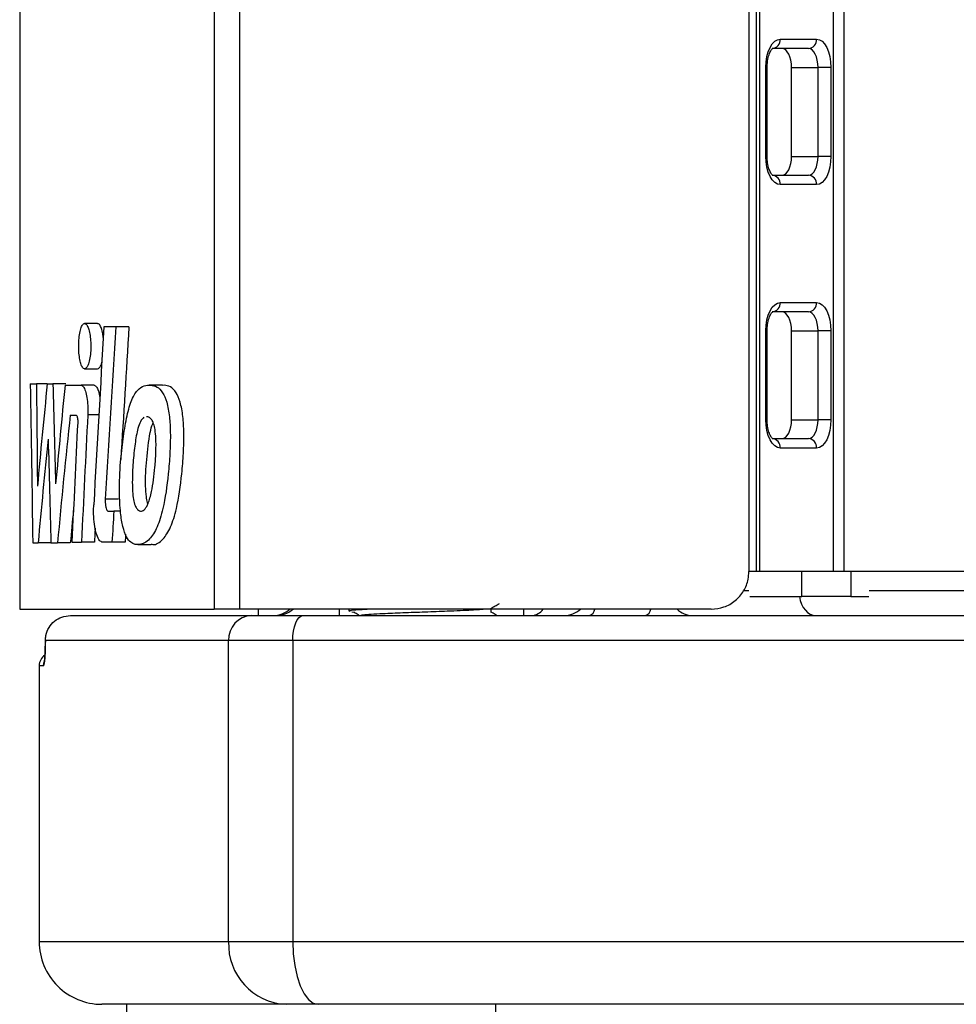
# Model space of a CAD drawing. Extents: x 0 to 16.5, y 0 to 11.7.
# Drawn here: x 3.8 to 4, y 6.6 to 6.9 of the extents above; entities that cross this region are included whole.
import ezdxf

# ---------------------------------------------------------------- set-up
doc = ezdxf.new("R2010")
doc.units = 0
doc.linetypes.add('SLD-SOLID', pattern=[0])
doc.layers.get('0').update_dxf_attribs({"linetype": 'CONTINUOUS'})

msp = doc.modelspace()

# ---------------------------------------------------------------- linework, layer by layer
at = {"color": 7, "linetype": 'SLD-SOLID'}
for p, q in [((3.772941469584975, 7.135575146519283), (3.772941469584975, 6.733672259380176)), ((3.823811802422193, 7.135575146519283), (3.823811802422193, 6.733672259380176)), ((3.830470998015996, 7.135575146519283), (3.830470998015996, 6.733672259380176)), ((3.96555140087588, 7.136887482477291), (3.96555140087588, 6.743514779065215)), ((3.966399283448446, 7.136887482477291), (3.966399283448446, 6.743514779065215)), ((3.985681244710098, 7.136887482477291), (3.985681244710098, 6.743514779065215)), ((3.988507519951987, 7.136887482477291), (3.988507519951987, 6.743514779065215)), ((3.96366870120281, 7.125732626834245), (3.96366870120281, 6.743514779065215)), ((3.971836791034706, 6.882786432608523), (3.981361676683288, 6.882786432608523)), ((3.979241970251873, 6.880325802687263), (3.96971708460329, 6.880325802687263)), ((3.968087938105328, 6.85211057959015), (3.968087938105328, 6.875404542844744)), ((3.968428861595171, 6.875404542844744), (3.968087938105328, 6.875404542844744)), ((3.968428861595171, 6.85211057959015), (3.968428861595171, 6.875404542844744)), ((3.97482226217032, 6.875404542844743), (3.981741205538125, 6.875404542844743)), ((3.97482226217032, 6.85211057959015), (3.97482226217032, 6.875404542844743)), ((3.985110529612667, 6.875404542844743), (3.981741205538125, 6.875404542844743)), ((3.981741205538125, 6.85211057959015), (3.981741205538125, 6.875404542844743)), ((3.985110529612667, 6.875404542844743), (3.985110529612667, 6.85211057959015)), ((3.968428861595171, 6.85211057959015), (3.968087938105328, 6.85211057959015)), ((3.97482226217032, 6.85211057959015), (3.981741205538125, 6.85211057959015)), ((3.985110529612667, 6.85211057959015), (3.981741205538125, 6.85211057959015)), ((3.96971708460329, 6.847189319747631), (3.979241970251873, 6.847189319747631)), ((3.981361676683288, 6.84472868982637), (3.971836791034706, 6.84472868982637)), ((3.971836791034706, 6.813888794813247), (3.981361676683288, 6.813888794813247)), ((3.979241970251872, 6.811428164891987), (3.96971708460329, 6.811428164891987)), ((3.793323116050529, 6.808399959983658), (3.789926347282897, 6.808399959983658)), ((3.798082787066382, 6.807509303811311), (3.794967655263646, 6.807509303811311)), ((3.801528573060555, 6.807509303811311), (3.798082787066382, 6.807509303811311)), ((3.968087938105326, 6.783212941794874), (3.968087938105326, 6.806506905049468)), ((3.96842867605649, 6.806506905049468), (3.968087938105326, 6.806506905049468)), ((3.968428861595171, 6.783212941794874), (3.968428861595171, 6.806506905049468)), ((3.97482226217032, 6.806506905049468), (3.981741205538125, 6.806506905049468)), ((3.97482226217032, 6.783212941794874), (3.97482226217032, 6.806506905049468)), ((3.985110529612667, 6.806506905049468), (3.981741205538125, 6.806506905049468)), ((3.981741205538125, 6.783212941794874), (3.981741205538125, 6.806506905049468)), ((3.985110529612667, 6.806506905049468), (3.985110529612667, 6.783212941794874)), ((3.789926572671404, 6.796544150335722), (3.793323339130221, 6.796544150335722)), ((3.775709634741503, 6.792635838411011), (3.777323488384244, 6.792635838411011)), ((3.780157807569238, 6.792635838411011), (3.777323488384244, 6.792635838411011)), ((3.780157807569238, 6.792635838411011), (3.781641389046383, 6.792635838411011)), ((3.784989787848566, 6.792635838411011), (3.781641389046383, 6.792635838411011)), ((3.784819476094307, 6.792263410770086), (3.789022003409893, 6.792263410770086)), ((3.792413428035589, 6.792263410770086), (3.789022003409893, 6.792263410770086)), ((3.81031392387519, 6.792280392074686), (3.806813793824151, 6.792280392074686)), ((3.810718011735478, 6.792263410770086), (3.81031392387519, 6.792215530278188)), ((3.786142604151256, 6.784453345004927), (3.787697265980098, 6.784453345004927)), ((3.793635113254258, 6.784506669267341), (3.790744864377967, 6.784506669267341)), ((3.806477110580755, 6.783997639678959), (3.80606366509829, 6.783954776878766)), ((3.968428861595171, 6.783212941794874), (3.968087938105326, 6.783212941794874)), ((3.97482226217032, 6.783212941794874), (3.981741205538125, 6.783212941794874)), ((3.985110529612667, 6.783212941794874), (3.981741205538125, 6.783212941794874)), ((3.96971708460329, 6.778291681952355), (3.979241970251872, 6.778291681952355)), ((3.981361676683288, 6.775831052031094), (3.971836791034706, 6.775831052031094)), ((3.798766295076882, 6.762406072736152), (3.795337165496823, 6.762406072736152)), ((3.796124358803966, 6.75927813535489), (3.797575747816537, 6.75927813535489)), ((3.799317479348133, 6.75927813535489), (3.797575747816537, 6.75927813535489)), ((3.78659924972181, 6.751163847878122), (3.789094123402074, 6.751163847878122)), ((3.79248597392842, 6.751163847878122), (3.789094123402074, 6.751163847878122)), ((3.797075635589606, 6.751163847878122), (3.79465330530843, 6.751163847878122)), ((3.800515292847369, 6.751163847878122), (3.797075635589606, 6.751163847878122)), ((3.776372548686142, 6.751012979268692), (3.777763568083985, 6.751012979268692)), ((3.781089796665348, 6.751012979268692), (3.777763568083985, 6.751012979268692)), ((3.781107280195614, 6.751012979268692), (3.782829693728654, 6.751012979268692)), ((3.78618494573958, 6.751012979268692), (3.782829693728654, 6.751012979268692)), ((3.803833844121186, 6.750565716912404), (3.807315132233024, 6.750565716912404)), ((3.96555140087588, 6.743514779065215), (3.96366870120281, 6.743514779065215)), ((3.966399283448446, 6.743514779065215), (3.96555140087588, 6.743514779065215)), ((3.985681244710098, 6.743514779065215), (3.966399283448446, 6.743514779065215)), ((3.97751747182277, 6.736979345994345), (3.97751747182277, 6.743514779065215)), ((3.988507519951987, 6.743514779065215), (3.985681244710098, 6.743514779065215)), ((4.146996290821878, 6.743514779065215), (3.988507519951987, 6.743514779065215)), ((3.990329755380774, 6.743514779065215), (3.990329755380774, 6.736979345994345)), ((3.962309070103807, 6.738567272503531), (3.963661502118655, 6.738567272503531)), ((3.995096830235171, 6.738567272503531), (4.163746114766577, 6.738567272503531)), ((3.963872389758611, 6.736979345994345), (3.97751747182277, 6.736979345994345)), ((3.990329755380774, 6.736979345994345), (3.97751747182277, 6.736979345994345)), ((3.990329755380774, 6.736979345994345), (3.995053591410507, 6.736979345994345)), ((3.772941469584977, 6.733672259380176), (3.823811802422193, 6.733672259380176)), ((3.830470998015996, 6.733672259380176), (3.823811802422193, 6.733672259380176)), ((3.95382618151777, 6.733672259380176), (3.830470998015996, 6.733672259380176)), ((3.83530348524328, 6.733672259380176), (3.83530348524328, 6.732005592713506)), ((3.85646528304974, 6.733672259380176), (3.85646528304974, 6.732005592713506)), ((3.85906472521533, 6.73365367539783), (3.85906472521533, 6.733141693644265)), ((3.904665549732481, 6.733672259380176), (3.904665549732481, 6.732005592713506)), ((3.786186279573148, 6.732005592713506), (3.833589657061411, 6.732005592713506)), ((3.833589657061411, 6.732005592713506), (3.847008910316666, 6.732005592713506)), ((3.847008910316666, 6.732005592713506), (4.311834034685083, 6.732005592713506)), ((3.859786936678956, 6.732967732657448), (3.860633506888318, 6.732903131809888)), ((3.827586267540369, 6.725443912923479), (3.779657195896504, 6.725443912923479)), ((3.844360334109438, 6.725443912923479), (3.827586267540369, 6.725443912923479)), ((3.827586267540369, 6.646703755443164), (3.827586267540369, 6.725443912923479)), ((4.31448261089231, 6.725443912923479), (3.844360334109438, 6.725443912923479)), ((3.844360334109438, 6.725443912923479), (3.844360334109438, 6.646703755443164)), ((3.778038006167949, 6.718882233133453), (3.778038006167949, 6.646703755443164)), ((3.779201875948691, 6.718882233133453), (3.778038006167949, 6.718882233133453)), ((3.778038006167949, 6.646703755443164), (3.827586267540369, 6.646703755443164)), ((3.827586267540369, 6.646703755443164), (3.844360334109438, 6.646703755443164)), ((3.844360334109438, 6.646703755443164), (4.31448261089231, 6.646703755443164)), ((3.842594741342972, 6.630299555968098), (3.794442205643014, 6.630299555968098)), ((3.80087816541426, 6.630299555968098), (3.80087816541426, 6.607333676703007)), ((3.850981774627507, 6.630299555968098), (3.842594741342972, 6.630299555968098)), ((4.307861170374242, 6.630299555968098), (3.850981774627507, 6.630299555968098)), ((3.897463656811776, 6.607333676703007), (3.897463656811776, 6.630299555968098))]:
    msp.add_line(p, q, dxfattribs=at)
at = {"color": 7, "linetype": 'SLD-SOLID', "flags": 128}
for points in [[(3.968087938105328, 6.875404542844744), (3.968159971263175, 6.876844678095847), (3.968373302542858, 6.878229469756887), (3.968719733742937, 6.879505701060932), (3.969185951706671, 6.880624327154684), (3.969754039939175, 6.881542359864693), (3.97040216712826, 6.882224519708753), (3.971105426109523, 6.882644591666617), (3.971836791034706, 6.882786432608523)], [(3.981361676683288, 6.882786432608523), (3.982093041608472, 6.882644591666617), (3.982796300589735, 6.882224519708753), (3.983444427778819, 6.881542359864693), (3.984012516011323, 6.880624327154684), (3.984478733975058, 6.879505701060931), (3.984825165175137, 6.878229469756887), (3.98503849645482, 6.876844678095847), (3.985110529612667, 6.875404542844743)], [(3.97482226217032, 6.875404542844743), (3.974774240065088, 6.876364633012146), (3.974632019211966, 6.87728782745284), (3.97440106507858, 6.878138648322202), (3.974090253102757, 6.87888439905137), (3.973711527614421, 6.879496420858043), (3.973279442821698, 6.879951194087417), (3.972810603500855, 6.880231242059327), (3.972323026884066, 6.880325802687263)], [(3.981741205538125, 6.875404542844743), (3.981693183432894, 6.876364633012146), (3.981550962579771, 6.87728782745284), (3.981320008446386, 6.878138648322202), (3.981009196470562, 6.87888439905137), (3.980630470982227, 6.879496420858043), (3.980198386189503, 6.879951194087417), (3.979729546868661, 6.880231242059327), (3.979241970251873, 6.880325802687263)], [(3.971836791034706, 6.84472868982637), (3.971105426109522, 6.844870530768276), (3.970402167128259, 6.845290602726139), (3.969754039939175, 6.8459727625702), (3.969185951706671, 6.84689079528021), (3.968719733742935, 6.848009421373962), (3.968373302542858, 6.849285652678007), (3.968159971263174, 6.850670444339046), (3.968087938105328, 6.85211057959015)], [(3.972323026884066, 6.847189319747631), (3.972810603500855, 6.847283880375568), (3.973279442821698, 6.847563928347476), (3.97371152761442, 6.84801870157685), (3.974090253102757, 6.848630723383523), (3.97440106507858, 6.849376474112692), (3.974632019211966, 6.850227294982054), (3.974774240065087, 6.851150489422748), (3.97482226217032, 6.85211057959015)], [(3.979241970251873, 6.847189319747631), (3.979729546868661, 6.847283880375568), (3.980198386189503, 6.847563928347476), (3.980630470982227, 6.84801870157685), (3.981009196470562, 6.848630723383523), (3.981320008446386, 6.849376474112692), (3.981550962579771, 6.850227294982054), (3.981693183432894, 6.851150489422748), (3.981741205538125, 6.85211057959015)], [(3.985110529612667, 6.85211057959015), (3.98503849645482, 6.850670444339046), (3.984825165175137, 6.849285652678007), (3.984478733975058, 6.848009421373962), (3.984012516011323, 6.84689079528021), (3.983444427778819, 6.8459727625702), (3.982796300589735, 6.845290602726139), (3.982093041608472, 6.844870530768276), (3.981361676683288, 6.84472868982637)], [(3.968087938105326, 6.806506905049468), (3.968159971263174, 6.807947040300571), (3.968373302542858, 6.809331831961612), (3.968719733742935, 6.810608063265655), (3.969185951706671, 6.811726689359408), (3.969754039939175, 6.812644722069417), (3.970402167128259, 6.813326881913478), (3.971105426109522, 6.813746953871342), (3.971836791034706, 6.813888794813247)], [(3.981361676683288, 6.813888794813247), (3.982093041608472, 6.813746953871342), (3.982796300589735, 6.813326881913478), (3.983444427778819, 6.812644722069417), (3.984012516011323, 6.811726689359408), (3.984478733975058, 6.810608063265656), (3.984825165175137, 6.809331831961612), (3.98503849645482, 6.807947040300571), (3.985110529612667, 6.806506905049468)], [(3.97482226217032, 6.806506905049468), (3.974774240065087, 6.80746699521687), (3.974632019211966, 6.808390189657564), (3.97440106507858, 6.809241010526927), (3.974090253102757, 6.809986761256094), (3.973711527614421, 6.810598783062767), (3.973279442821698, 6.811053556292141), (3.972810603500855, 6.811333604264051), (3.972323026884066, 6.811428164891987)], [(3.981741205538125, 6.806506905049468), (3.981693183432894, 6.80746699521687), (3.981550962579771, 6.808390189657564), (3.981320008446386, 6.809241010526927), (3.981009196470562, 6.809986761256094), (3.980630470982227, 6.810598783062767), (3.980198386189503, 6.811053556292141), (3.979729546868661, 6.811333604264051), (3.979241970251872, 6.811428164891987)], [(3.971836791034706, 6.775831052031094), (3.971105426109522, 6.775972892973), (3.970402167128259, 6.776392964930865), (3.969754039939175, 6.777075124774925), (3.969185951706671, 6.777993157484935), (3.968719733742935, 6.779111783578686), (3.968373302542858, 6.780388014882731), (3.968159971263174, 6.781772806543771), (3.968087938105326, 6.783212941794874)], [(3.972323026884066, 6.778291681952355), (3.972810603500855, 6.778386242580292), (3.973279442821698, 6.7786662905522), (3.97371152761442, 6.779121063781575), (3.974090253102756, 6.779733085588248), (3.97440106507858, 6.780478836317416), (3.974632019211966, 6.781329657186778), (3.974774240065087, 6.782252851627472), (3.97482226217032, 6.783212941794874)], [(3.979241970251872, 6.778291681952355), (3.979729546868661, 6.778386242580292), (3.980198386189503, 6.7786662905522), (3.980630470982227, 6.779121063781575), (3.981009196470562, 6.779733085588249), (3.981320008446386, 6.780478836317416), (3.981550962579771, 6.781329657186778), (3.981693183432894, 6.782252851627472), (3.981741205538125, 6.783212941794874)], [(3.985110529612667, 6.783212941794874), (3.98503849645482, 6.781772806543771), (3.984825165175137, 6.780388014882731), (3.984478733975058, 6.779111783578688), (3.984012516011323, 6.777993157484935), (3.983444427778819, 6.777075124774925), (3.982796300589735, 6.776392964930865), (3.982093041608472, 6.775972892973001), (3.981361676683288, 6.775831052031094)], [(3.844360334109438, 6.725443912923479), (3.844411225758591, 6.726724033146683), (3.844561944968512, 6.727954959067606), (3.844806699684489, 6.729089386893424), (3.845136084120046, 6.730083721198981), (3.845537440216046, 6.730899750274546), (3.845995344082803, 6.731506114580378), (3.846492198731513, 6.731879511876257), (3.847008910316666, 6.732005592713506)], [(3.779201875948691, 6.718882233133453), (3.779264790376152, 6.719522293245054), (3.779364320845156, 6.719902797598361)], [(3.844360334109438, 6.646703755443164), (3.844487563232319, 6.643503454885157), (3.844864361257123, 6.640426140082845), (3.845476248047064, 6.637590070518303), (3.846299709135957, 6.635104234754409), (3.847303099375958, 6.633064162065498), (3.848447859042851, 6.631548251300919), (3.849689995664626, 6.630614758061222), (3.850981774627507, 6.630299555968098)]]:
    msp.add_lwpolyline(points, dxfattribs=at)
at = {"color": 7, "linetype": 'SLD-SOLID'}
for centre, radius, start, end in [((3.969532914730653, 6.882627779712315), 0.002309332536871498, 274.5742108816831, 3.939366481176553), ((3.979057800379235, 6.882627779712315), 0.002309332536871055, 274.5742108816831, 3.93936648117731), ((3.969532914730651, 6.844887342722576), 0.002309332536874657, 356.060633518872, 85.42578911826985), ((3.979057800379233, 6.844887342722578), 0.00230933253687327, 356.0606335188273, 85.42578911825534), ((3.969532914730652, 6.81373014191704), 0.002309332536872816, 274.5742108817125, 3.939366481130314), ((3.979057800379234, 6.81373014191704), 0.00230933253687278, 274.5742108817016, 3.939366481131827), ((3.969532914730652, 6.775989704927302), 0.002309332536872827, 356.0606335188266, 85.42578911828831), ((3.979057800379234, 6.775989704927302), 0.00230933253687278, 356.0606335188251, 85.42578911829926), ((3.839265472811196, 6.73856428338047), 0.006558690668671698, 270.0013075991213, 311.7648952941426), ((3.840065776314651, 6.738564283380476), 0.006558690668677915, 270.0013075991407, 311.7648952941209), ((3.906668402403414, 6.735798566924446), 0.003798557651202589, 273.1069367875767, 325.9603083385529), ((3.915289285383619, 6.738567272503531), 0.006561679790025836, 270.0000000000008, 311.7549365982429), ((3.921255706101601, 6.734029113294184), 0.002142873895584637, 289.2129141008738, 350.4138426950288), ((3.935924463288757, 6.734029113294181), 0.002142873895581203, 289.212914100849, 350.4138426951126), ((3.948942989757647, 6.737834716282697), 0.005829258435311653, 225.566449028456, 269.6102525848141), ((3.833881781864446, 6.725711182744238), 0.006301185107721223, 92.65720168807188, 182.430975747221), ((3.781318846062962, 6.718882233133453), 0.003280839895013266, 123.4397405674613, 180), ((3.794442205643014, 6.646703755443164), 0.01640419947506633, 180, 270.0000000000008), ((3.84332505335056, 6.646035580891262), 0.01575296276929767, 177.5690242527569, 267.3427983119335)]:
    msp.add_arc(centre, radius, start, end, dxfattribs=at)
for centre, major_axis, ratio, start_param, end_param in [((4.366773490582349, 5.927156923938104), (8.881784197001252e-16, 3.0563301343993), 0.1953692286614664, 1.278614457154356, 1.294489046016909), ((4.366773490582349, 5.875790098753573), (8.881784197001252e-16, 3.056330134399301), 0.1953692286614663, 1.261016441411519, 1.276473680467088), ((4.366773490582349, 5.875790098753573), (8.881784197001252e-16, 3.03953711168282), 0.1953692286614665, 1.259247515271342, 1.271227946894187), ((4.366773490582349, 7.576831120630716), (0, 5.523293963254617), 0.1081081081081074, 1.713257354759696, 1.720874588565221), ((4.366773490582349, 8.402651955672384), (0, 10.08198076487569), 0.05922574886996917, 1.731175414498341, 1.733869791541969), ((4.366773490582349, 6.586937547400371), (8.881784197001252e-16, 1.101855821297902), 0.5419156021602137, 1.383011126619557, 1.407722862047824), ((4.366773490582349, 7.710140428903418), (0, 4.603294524736337), 0.1297142421984368, 1.771454937733209, 1.777264002337171), ((4.366773490582349, 6.486304053705373), (8.881784197001252e-16, 1.36652590652369), 0.436956853903624, 1.344986441298039, 1.364328651252621), ((4.366773490582349, 6.465599641160416), (8.881784197001252e-16, 1.366525906523688), 0.4369568539036246, 1.335293851814729, 1.360386669826475), ((4.366773490582349, 6.01943113941257), (8.881784197001252e-16, 3.094059690037226), 0.1929868589203601, 1.321600706582997, 1.332038380288166), ((4.366773490582349, 5.935416546704503), (8.881784197001252e-16, 3.223710965536667), 0.1852253093642299, 1.304262716160021, 1.314968848822827), ((4.366773490582349, 6.568945908580271), (8.881784197001252e-16, 1.108923884514435), 0.5384615384615398, 1.380983428475754, 1.405866044666561), ((4.366773490582349, 7.605981049319284), (0, 4.387481456122344), 0.1360946745562124, 1.76060922511404, 1.766916484214024), ((4.366773490582349, 6.465599641160416), (8.881784197001251e-16, 1.359017522421909), 0.4369568539036241, 1.352826355681476, 1.359206571948434), ((4.366773490582349, 5.835706290057703), (8.881784197001252e-16, 3.056330134399288), 0.1953692286614675, 1.263814153892046, 1.266598045698737), ((4.366773490582349, 5.935416546704503), (8.881784197001252e-16, 3.205998267923827), 0.1852253093642297, 1.312321587804731, 1.313523499599365), ((4.366773490582349, 5.835706290057703), (8.881784197001252e-16, 3.039537111682807), 0.1953692286614674, 1.264133427848924, 1.264863084660095), ((3.981130138024614, 6.738567272503531), (0, 0.00656167979002653), 0.6700045841056497, 1.815222918341312, 3.141592653589793)]:
    msp.add_ellipse(centre, major_axis=major_axis, ratio=ratio, start_param=start_param, end_param=end_param, dxfattribs=at)
for points, knots in [([(3.968428861595171, 6.875404542844744), (3.968440284118711, 6.875799047118291), (3.968470529786556, 6.876843653870878), (3.968769118141813, 6.878349701625726), (3.969248799395988, 6.879584805322842), (3.96976063371263, 6.88028459368322), (3.969846936747492, 6.880331189066216), (3.9698910757593, 6.880355019910213)], [0, 0, 0, 0, 0.1504413418444574, 0.3983532045047865, 0.6098884092703393, 0.8004804797736738, 1, 1, 1, 1]), ([(3.969852358215106, 6.847188146977968), (3.969838716099722, 6.847191348062745), (3.969809628303152, 6.847198173434044), (3.969337497823623, 6.847771328784558), (3.968872551841048, 6.84885454863763), (3.968501543353447, 6.850366156125872), (3.968453029399114, 6.851530531923746), (3.968428861595171, 6.85211057959015)], [0, 0, 0, 0, 0.1677737538617724, 0.3577281590458317, 0.5578414060404343, 0.7797334322178784, 0.9999999999999999, 0.9999999999999999, 0.9999999999999999, 0.9999999999999999]), ([(3.968428861595171, 6.806506905049468), (3.968440284118711, 6.806901409323016), (3.968470529786556, 6.807946016075602), (3.968769118141813, 6.809452063830449), (3.969248799395988, 6.810687167527566), (3.96976063371263, 6.811386955887944), (3.969846936747492, 6.811433551270939), (3.9698910757593, 6.811457382114937)], [0, 0, 0, 0, 0.1504413418444589, 0.3983532045047905, 0.6098884092703442, 0.8004804797736713, 1, 1, 1, 1]), ([(3.791544945709294, 6.802472055159691), (3.791527596102834, 6.803120747178933), (3.791492906943795, 6.804417755308452), (3.791224801765549, 6.806150326148009), (3.790830617951203, 6.80750011723873), (3.790330958343842, 6.808323229274798), (3.789781607478734, 6.808495284872619), (3.789248050502627, 6.807954693191196), (3.788800353567838, 6.806751587154036), (3.788493108863367, 6.805053112797449), (3.788354298466289, 6.803093096867376), (3.788387276468991, 6.801104585945247), (3.788580994649211, 6.799285455622121), (3.788917197924619, 6.797802819054692), (3.789370023076018, 6.796806808666845), (3.789900667220573, 6.796427742049766), (3.790452188803212, 6.796747751123259), (3.790954041019836, 6.797757952543863), (3.791331141558258, 6.79932871435363), (3.791520246978619, 6.801001958363634), (3.791538254092632, 6.802073762456116), (3.791544945709294, 6.802472055159691)], [0, 0, 0, 0, 0.05134125109441103, 0.1026527505718473, 0.1548036989914597, 0.2087626928173948, 0.2644180944091781, 0.3208966111571067, 0.3769303399715658, 0.4314900637513149, 0.4842802715504879, 0.5357817979723636, 0.586933968038757, 0.6387433452850758, 0.6919682490840123, 0.746873913966599, 0.8030620741981462, 0.8594941760696665, 0.9148795452548611, 0.9683684207890421, 1, 1, 1, 1]), ([(3.794809575798233, 6.804739779360785), (3.794750284308185, 6.805202807504616), (3.794614480009449, 6.806263351139408), (3.794229391961954, 6.807479891957441), (3.793775177495451, 6.808298782885495), (3.793460138828384, 6.80832318505682), (3.793323116050529, 6.808333798526373)], [0, 0, 0, 0, 0.2148566510717292, 0.4921187982237111, 0.7791023757951464, 1, 1, 1, 1]), ([(3.793323339130221, 6.796561938137687), (3.793496956511657, 6.796623347202859), (3.793854705407014, 6.796749884218037), (3.794252433647089, 6.797452210337205), (3.794408340279599, 6.798139044363983), (3.794441040257901, 6.798283101466693)], [0, 0, 0, 0, 0.4269782525275588, 0.8798139732279845, 1, 1, 1, 1]), ([(3.789022003409893, 6.792263410770086), (3.789220799619069, 6.792187002571138), (3.789618486588294, 6.792034149832196), (3.790155716373075, 6.790840579420387), (3.790558962770256, 6.789093716654188), (3.790775298118249, 6.7869701787668), (3.790786181624378, 6.785385599166889), (3.790748878389869, 6.784592058188045), (3.790744864377967, 6.784506669267341)], [0, 0, 0, 0, 0.2011123303160553, 0.4023203130949668, 0.6004950191413351, 0.7921067332080156, 0.9776296597829292, 1, 1, 1, 1]), ([(3.792413428035589, 6.792263410770086), (3.792612694866164, 6.792185030862082), (3.793011324429511, 6.79202823332376), (3.793555192822112, 6.790879849472772), (3.793797868398461, 6.789664730683153), (3.793915500013032, 6.789075728743738)], [0, 0, 0, 0, 0.3399445648537067, 0.6800527366180351, 1, 1, 1, 1]), ([(3.807215633844649, 6.792263410770086), (3.806629990101545, 6.792254889129985), (3.805440330766188, 6.792237578522953), (3.803662627971728, 6.791079432968079), (3.802026249366636, 6.788279755192788), (3.800797620405576, 6.783637280605888), (3.799945517317885, 6.778139330877422), (3.799215744305711, 6.771719232106851), (3.798947438655188, 6.765097536551385), (3.799213576459676, 6.759251865435709), (3.799867250852771, 6.755120816079691), (3.800819792126964, 6.752440453548083), (3.802308866361179, 6.75064805765946), (3.804367493173806, 6.750357833189462), (3.8067858952526, 6.751473876651669), (3.808954818886987, 6.754880785003397), (3.810753547447846, 6.760727206522061), (3.811708504715853, 6.767599712161009), (3.812256481324205, 6.774366207290688), (3.812403274427483, 6.779423177076489), (3.812166199290473, 6.78407127612792), (3.811495932066648, 6.787861956402407), (3.810312089595892, 6.790603952521109), (3.808822469689912, 6.792019124861731), (3.807765040983623, 6.792179884862698), (3.807215633844649, 6.792263410770086)], [0, 0, 0, 0, 0.03913909576269665, 0.07950599865507557, 0.1242570204447314, 0.1689314011910214, 0.2168332966879151, 0.2659282849479849, 0.3270791092963551, 0.3697356562849157, 0.4011124224195, 0.4326758111461308, 0.4609300062292961, 0.514768610083602, 0.5756457695695074, 0.6250069574957454, 0.6743662499526065, 0.7507857838442963, 0.7925831657779147, 0.8352117093623019, 0.8677371883419409, 0.9005758516414047, 0.930182849632824, 0.9637251754122755, 1, 1, 1, 1]), ([(3.807315132233024, 6.750710010603126), (3.807463843487638, 6.750664541166395), (3.808479122775452, 6.750354112897452), (3.810298946408467, 6.751577625453158), (3.812472713200293, 6.754871536229928), (3.814285211740499, 6.760762308469821), (3.815242600849707, 6.767656967309803), (3.815802812639763, 6.774435796084198), (3.81593602885736, 6.77949985816187), (3.815694827946741, 6.784121526755944), (3.815015829994217, 6.787892724435169), (3.813823183531396, 6.790619635357242), (3.812327852218723, 6.792020985508808), (3.811266620459921, 6.792180795992568), (3.810718011735478, 6.792263410770086)], [0, 0, 0, 0, 0.02111324758153673, 0.1441440530086113, 0.2437755359961745, 0.3434014237226274, 0.4977911422245923, 0.5832791252241398, 0.6684494232860402, 0.7338824525174854, 0.7999456644246069, 0.8594327499365654, 0.9273331022030326, 1, 1, 1, 1]), ([(3.787697265980098, 6.784453345004927), (3.787744841208797, 6.784434360414374), (3.787840014570733, 6.784396382093359), (3.787966813009749, 6.784099548972898), (3.7880614114223, 6.783664835218381), (3.788112172654931, 6.783135263484296), (3.788115167920292, 6.782733242155109), (3.788105988766624, 6.782528975845538), (3.788104780195613, 6.782502081172095)], [0, 0, 0, 0, 0.1994653283511404, 0.3990266869553258, 0.59565309960464, 0.7863989075391415, 0.9718762646629088, 1, 1, 1, 1]), ([(3.805448763166694, 6.783891028646533), (3.805119616447505, 6.783569239241038), (3.804509904951937, 6.782973156435883), (3.80368189659765, 6.780518527339697), (3.803044755971423, 6.776829213037401), (3.802553038737719, 6.772059423555315), (3.802351901567088, 6.767593714878006), (3.802440799579167, 6.764134947550642), (3.802745191094355, 6.761893798156926), (3.803202369667096, 6.760462805469801), (3.803894517198172, 6.759521479547373), (3.804765825194602, 6.759132051396414), (3.805745638018933, 6.759733474202261), (3.80668307903499, 6.761511909095061), (3.807665256402204, 6.765115884064124), (3.808255043932189, 6.769802331166216), (3.808589743440312, 6.774546495259719), (3.808621490754524, 6.777907573556747), (3.808396161333923, 6.780526757004345), (3.80800212915742, 6.782229437405374), (3.807415869126112, 6.783429096415775), (3.806872410255966, 6.783850330785833), (3.806536807553148, 6.783975393531347), (3.806477110580755, 6.783997639678959)], [0, 0, 0, 0, 0.04616029440400537, 0.08550734519304856, 0.1559000728964781, 0.2349614117642213, 0.3137873098434359, 0.3611688647234926, 0.3920264748422126, 0.423149373976522, 0.4498716850769802, 0.4956871789100728, 0.5412604882034803, 0.5812670521636689, 0.6422013079111959, 0.7472739962519974, 0.8057404893703232, 0.863797793234258, 0.8998172479465977, 0.9274505050537031, 0.9551515072300497, 0.9920223549684787, 1, 1, 1, 1]), ([(3.806470166631608, 6.761245101608339), (3.806430187487455, 6.76134519431144), (3.806239152274843, 6.761823474455334), (3.805995582810081, 6.763416975314374), (3.805761732155533, 6.76723009201009), (3.806107490683213, 6.773100608232173), (3.806761411044031, 6.778549402545679), (3.807483998287446, 6.781723058646903), (3.80782781367821, 6.782282528368516), (3.807874630319704, 6.782358710221008)], [0, 0, 0, 0, 0.02026199829681056, 0.0968193600599056, 0.219313026768698, 0.5227298096952714, 0.8501763245708781, 0.9795988152704055, 1, 1, 1, 1]), ([(3.969852358215106, 6.778290509182692), (3.969838716099722, 6.778293710267469), (3.969809628303152, 6.778300535638768), (3.969337497823623, 6.778873690989283), (3.968872551841048, 6.779956910842355), (3.968501543353447, 6.781468518330596), (3.968453029399114, 6.782632894128471), (3.968428861595171, 6.783212941794874)], [0, 0, 0, 0, 0.1677737538617723, 0.3577281590458247, 0.5578414060404295, 0.7797334322178763, 1, 1, 1, 1]), ([(3.795337165496823, 6.762406072736152), (3.795328650383123, 6.762122705429876), (3.795311621807742, 6.761556025793383), (3.795391845054837, 6.760728392802869), (3.79554210152165, 6.760025129282999), (3.795757690174395, 6.759512824005932), (3.795963892950981, 6.759298954178529), (3.796089191746975, 6.75928269792533), (3.796124358803966, 6.75927813535489)], [0, 0, 0, 0, 0.179928337926498, 0.3598217679778561, 0.5411435598815941, 0.7284656813746295, 0.9237896678684199, 0.9999999999999999, 0.9999999999999999, 0.9999999999999999, 0.9999999999999999]), ([(3.79465330530843, 6.751163847878122), (3.794370661229054, 6.751259907876388), (3.793805153241642, 6.75145210258434), (3.793073014870301, 6.752959827830201), (3.792540222573124, 6.755163045279816), (3.792263638611648, 6.757823678472612), (3.792252009432876, 6.759815660847629), (3.792303295685954, 6.760817697652855), (3.792309486381949, 6.760938652194565)], [0, 0, 0, 0, 0.2020061123784088, 0.4041693366031484, 0.6017122060185124, 0.7914403519099213, 0.9748250398362914, 1, 1, 1, 1]), ([(3.95382618151777, 6.733672259380176), (3.954947706877086, 6.733783783300301), (3.957191187592608, 6.734006873899228), (3.960177584057874, 6.73575353764425), (3.962400937705881, 6.738314914678027), (3.963520040199723, 6.741071304229265), (3.963628078444191, 6.742847080836405), (3.96366870120281, 6.743514779065215)], [0, 0, 0, 0, 0.219896977841056, 0.4398782649812663, 0.6575020331701337, 0.8712195639341308, 1, 1, 1, 1]), ([(3.865392343788751, 6.733672259380176), (3.864350042178628, 6.733626830210533), (3.861654712661244, 6.73350935309959), (3.85995642964873, 6.733349146463375), (3.85902183171398, 6.733217304410652), (3.859245772382634, 6.733163140582596), (3.859334444876493, 6.733141693644265)], [0, 0, 0, 0, 0.2652224535624788, 0.6858493748998722, 0.8756075904276943, 1, 1, 1, 1]), ([(3.894993536422007, 6.733672259380176), (3.893854042790659, 6.733579447394541), (3.891545735515073, 6.73339143530232), (3.885374956609574, 6.733138170552142), (3.879004382194614, 6.732890633537726), (3.87302031871832, 6.732678809550483), (3.867142775246982, 6.73241530308919), (3.862809541415641, 6.732200733298434), (3.862334921207397, 6.732050418613078), (3.862193382955569, 6.732005592713506)], [0, 0, 0, 0, 0.1641245591517919, 0.3324721644510742, 0.4662086975928189, 0.5981924828884895, 0.7326278159752065, 0.9202659497915531, 1, 1, 1, 1]), ([(3.896169037763629, 6.73386463946146), (3.89653883912296, 6.73407866369314), (3.897279826611786, 6.734507513598578), (3.898021470257371, 6.734936116262375), (3.898392985078363, 6.73515081808429)], [0, 0, 0, 0, 0.4990655913993082, 1, 1, 1, 1]), ([(3.896215045560242, 6.732884707458366), (3.896215030897153, 6.733055213848453), (3.896215002043897, 6.733390727368541), (3.896215030501593, 6.733726248648128), (3.896215044497223, 6.733891259594285)], [0, 0, 0, 0, 0.5081952883522496, 1, 1, 1, 1]), ([(3.779657195896504, 6.725443912923479), (3.779685837465431, 6.725903345004671), (3.779760330098156, 6.727098262272454), (3.780512661684849, 6.728930162047916), (3.781973502400716, 6.730613070020327), (3.783939774784285, 6.731777359739975), (3.785430856353617, 6.731928845720344), (3.786186279573148, 6.732005592713506)], [0, 0, 0, 0, 0.1341421554840344, 0.3488846001134762, 0.5639022873011363, 0.7790608207269716, 1, 1, 1, 1]), ([(3.860378570435249, 6.732904217578343), (3.860734400844335, 6.732689729723207), (3.861231881935166, 6.732389857510437), (3.861712161495957, 6.732090757264529), (3.861848914286099, 6.732005592713506)], [0, 0, 0, 0, 0.7152641892196406, 1, 1, 1, 1]), ([(3.897769937003939, 6.732005592713506), (3.897611372491917, 6.732097287866591), (3.897081333371036, 6.732403800450721), (3.896551540876322, 6.732710313413476), (3.896180239113872, 6.732925131109874)], [0, 0, 0, 0, 0.2991562429546704, 1, 1, 1, 1]), ([(3.779201875948691, 6.718882233133453), (3.779233334738945, 6.718914589196785), (3.7793120928068, 6.718995593615928), (3.779438297427477, 6.719785034517177), (3.779557084272965, 6.721268196686541), (3.779640813928161, 6.723232540908452), (3.779651737333551, 6.724707071470604), (3.779657195896504, 6.725443912923479)], [0, 0, 0, 0, 0.1430658335931323, 0.3581698005332128, 0.5725531727197499, 0.7863994485267517, 1, 1, 1, 1]), ([(3.779646606390895, 6.72544331831519), (3.779647050526272, 6.725366586917912), (3.779651809596295, 6.724544382448193), (3.77961948303032, 6.722963398726944), (3.779535994848517, 6.721194714508687), (3.779453675684968, 6.720246843644624), (3.779397182960669, 6.719877999856793), (3.779399149226302, 6.719887324041277), (3.779399730897485, 6.719890082371246)], [0, 0, 0, 0, 0.02944801084165008, 0.3155460085076969, 0.6044379823300432, 0.8266010709554842, 0.9487042042714101, 1, 1, 1, 1])]:
    msp.add_open_spline(points, degree=3, knots=knots, dxfattribs=at)

doc.saveas('drawing.dxf')
